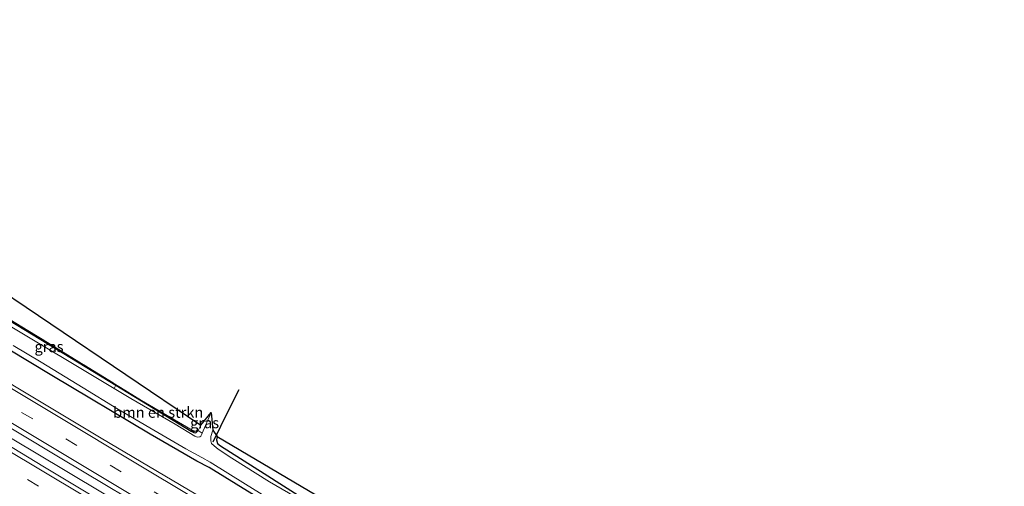
# Model space of a CAD drawing. Units: metres. Extents: x 189996 to 200006, y 572927 to 575001.
# Drawn here: x 194230 to 194460, y 574171 to 574279 of the extents above; entities that cross this region are included whole.
import ezdxf
from ezdxf.enums import TextEntityAlignment as Align

# ---------------------------------------------------------------- set-up
doc = ezdxf.new("R2010")
doc.units = ezdxf.units.M
doc.linetypes.add('IE-TERREINAFSCHEIDING', pattern=[10, 8, -2])
doc.linetypes.add('VW-3-9_STREEP', pattern=[12, 3, -9])
for name, color, linetype, lineweight in [('B-ME-BV-GELEIDECONSTRUCTIE-GELEIDERAIL-L-B1', 213, 'BV-GELEIDERAIL', 18), ('B-ME-GR-BOMENRIJ-L-B1', 10, 'Continuous', 25), ('B-ME-GR-BOMENSTRUIKEN-GV-B6', 93, 'Continuous', 18), ('B-ME-GW-INSTEEKWATERGANG-L-B1', 10, 'Continuous', 25), ('B-ME-IE-GRASLAND-GV-B6', 93, 'Continuous', 18), ('B-ME-IE-GRONDWERKLIJN-GROND_INGERICHT-GV-B6', 253, 'Continuous', 18), ('B-ME-IE-TERREINAFSCHEIDING-RASTERHEKWERK-L-B1', 8, 'IE-TERREINAFSCHEIDING', 18), ('B-ME-KG-KADASTRAAL-OPNAMEDTMGRENS-L-B1', 10, 'Continuous', 25), ('B-ME-OG-WATER-GV-B6', 153, 'Continuous', 18), ('B-ME-VH-VERH_SOORT-BITUMEN-GV-B6', 8, 'IE-TERREINAFSCHEIDING-NATUURLIJK-HOUTWAL', 18), ('B-ME-VW-MARKERING-39STREEP-015-L-B1', 255, 'VW-3-9_STREEP', 18), ('B-ME-VW-MARKERING-STREEP-015-L-B1', 7, 'Continuous', 18)]:
    doc.layers.add(name, color=color, linetype=linetype, lineweight=lineweight)
doc.styles.add('NLCS-ISO', font='NLCS-ISO.TTF')
doc.linetypes.add('BV-GELEIDERAIL', pattern='A,10,-3,[108,NLCS.SHX,S=1,R=0,X=0,Y=0],-3', length=16)
doc.linetypes.add('IE-TERREINAFSCHEIDING-NATUURLIJK-HOUTWAL', pattern='A,7,-1.5,[67,NLCS.SHX,S=0.75,R=45,X=0,Y=0],-1.5,7,-1.5,[70,NLCS.SHX,S=0.75,R=0,X=0,Y=0],-1.5', length=20)

msp = doc.modelspace()

# ---------------------------------------------------------------- linework, layer by layer
at = {"layer": 'B-ME-BV-GELEIDECONSTRUCTIE-GELEIDERAIL-L-B1'}
msp.add_polyline3d([(194115.452, 574249.529, 1.484), (194133.758, 574238.619, 1.489), (194152.707, 574227.115, 1.541), (194169.852, 574216.828, 1.555), (194185.601, 574207.401, 1.531), (194200.33, 574198.643, 1.578), (194218.823, 574187.52, 1.611), (194233.893, 574178.617, 1.578), (194249.7, 574169.13, 1.559), (194265.179, 574159.87, 1.583), (194279.98, 574151.135, 1.564), (194298.367, 574140.095, 1.578), (194311.853, 574132.089, 1.606), (194330.251, 574120.955, 1.601), (194346.599, 574111.252, 1.62), (194363.65, 574101.072, 1.587), (194381.416, 574090.438, 1.662), (194400.565, 574078.921, 1.634), (194419.669, 574067.545, 1.606), (194441.187, 574054.642, 1.573), (194449.007, 574049.986, 1.581)], dxfattribs=at)
at = {"layer": 'B-ME-GR-BOMENRIJ-L-B1'}
msp.add_polyline3d([(194275.464, 574181.016, 0.248), (194279.035, 574188.273, 0.608), (194281.559, 574193.188, 0.21)], dxfattribs=at)
at = {"layer": 'B-ME-GR-BOMENSTRUIKEN-GV-B6'}
msp.add_polyline3d([(194256.327, 574191.108, -0.557), (194252.4514, 574193.4477, -0.557), (194252.7987, 574194.1918, 0.083), (194270.352, 574183.476, 0.083), (194271.002, 574183.145, 0.083), (194271.459, 574183.12, 0.083), (194271.946, 574183.627, 0.207), (194272.9443, 574183.0323, -0.557), (194272.847, 574182.81, -0.557), (194272.606, 574182.339, -0.557), (194272.368, 574182.13, -0.557), (194271.855, 574182.095, -0.557), (194271.226, 574182.35, -0.557), (194266.635, 574185.121, -0.557), (194256.327, 574191.108, -0.557)], dxfattribs=at)
at = {"layer": 'B-ME-GW-INSTEEKWATERGANG-L-B1'}
for points in [[(194128.61, 574272.149, 0.158), (194149.084, 574259.516, 0.158), (194173.528, 574243.968, 0.133), (194183.18, 574237.6711, 0.133), (194195.904, 574229.37, 0.133), (194210.2847, 574220.3522, 0.1105), (194222.27, 574212.8365, 0.0917), (194227.806, 574209.365, 0.083), (194252.7987, 574194.1918, 0.083), (194270.352, 574183.476, 0.083), (194271.002, 574183.145, 0.083), (194271.459, 574183.12, 0.083), (194271.946, 574183.627, 0.207)], [(194456.253, 574066.051, 0.333), (194441.711, 574074.536, 0.302), (194415.034, 574090.619, 0.39), (194383.92, 574109.244, 0.346), (194358.648, 574124.569, 0.346), (194335.203, 574138.325, 0.352), (194307.862, 574154.667, 0.384), (194284.484, 574168.866, 0.188), (194274.541, 574175.055, 0.289), (194271.697, 574176.506, 0.264), (194260.819, 574182.814, 0.384), (194237.865, 574196.439, 0.239), (194217.47, 574208.678, 0.34), (194200.318, 574219.78, 0.415), (194182.533, 574231.205, 0.308), (194159.808, 574245.59, 0.295), (194139.247, 574258.909, 0.295), (194125.5, 574266.803, 0.182)], [(194276.44, 574182.21, 0.226), (194276.259, 574181.466, 0.214), (194276.506, 574180.623, 0.214), (194277.168, 574180.046, 0.214), (194287.395, 574173.633, 0.371), (194297.242, 574167.334, 0.226), (194310.361, 574159.643, 0.188), (194326.651, 574149.738, 0.138), (194344.031, 574139.236, 0.125), (194357.542, 574130.908, 0.138), (194381.158, 574116.786, -0.007), (194401.128, 574104.962, 0.106), (194421.258, 574093.217, 0.1), (194439.997, 574082.101, 0.22), (194458.529, 574071.097, 0.291)]]:
    msp.add_polyline3d(points, dxfattribs=at)
at = {"layer": 'B-ME-IE-GRASLAND-GV-B6'}
for points in [[(194275.2103, 574166.5482, 0.6197), (194249.4077, 574181.853, 0.6502), (194229.5879, 574193.723, 0.6474), (194216.887, 574201.413, 0.672), (194200.3859, 574211.7284, 0.6326), (194185.6208, 574221.2851, 0.6076), (194168.7575, 574232.0388, 0.6229), (194135.0973, 574253.6491, 0.5455), (194122.309, 574261.3164, 0.553), (194125.5, 574266.803, 0.182)], [(194125.5, 574266.803, 0.182), (194139.247, 574258.909, 0.295), (194159.808, 574245.59, 0.295), (194182.533, 574231.205, 0.308), (194200.318, 574219.78, 0.415), (194217.47, 574208.678, 0.34), (194237.865, 574196.439, 0.239), (194260.819, 574182.814, 0.384), (194271.697, 574176.506, 0.264), (194274.541, 574175.055, 0.289), (194284.484, 574168.866, 0.188)], [(194114.4842, 574247.8644, 0.8595), (194116.37, 574251.105, 0.507), (194126.2665, 574245.2349, 0.8216), (194155.8814, 574227.4983, 0.8579), (194194.5084, 574204.412, 0.9112), (194219.071, 574189.689, 1.014), (194240.249, 574177.018, 0.889), (194265.482, 574161.991, 0.87)], [(194274.4249, 574152.2379, 0.8598), (194235.8076, 574175.3392, 0.874), (194227.2694, 574180.5453, 0.8559), (194192.9382, 574201.0725, 0.8824), (194158.6102, 574221.6055, 0.8715), (194119.9866, 574244.6968, 0.8574), (194115.6407, 574247.1719, 0.859), (194114.4842, 574247.8644, 0.8595)], [(194220.623, 574213.998, 0.226), (194236.85, 574204.125, 0.144), (194258.805, 574190.651, 0.169), (194270.582, 574183.685, 0.201), (194271.579, 574183.376, 0.207), (194271.946, 574183.627, 0.207), (194271.459, 574183.12, 0.083), (194271.002, 574183.145, 0.083), (194270.352, 574183.476, 0.083), (194252.7987, 574194.1918, 0.083), (194227.806, 574209.365, 0.083)], [(194252.4514, 574193.4477, -0.557), (194226.622, 574208.872, -0.557), (194221.6839, 574211.9199, -0.557), (194222.27, 574212.8365, 0.0917), (194227.806, 574209.365, 0.083), (194252.7987, 574194.1918, 0.083), (194252.4514, 574193.4477, -0.557)], [(194284.484, 574168.866, 0.188), (194274.541, 574175.055, 0.289), (194271.697, 574176.506, 0.264), (194260.819, 574182.814, 0.384), (194237.865, 574196.439, 0.239), (194217.47, 574208.678, 0.34)], [(194228.851, 574203.413, -0.557), (194235.418, 574199.534, -0.557), (194245.174, 574193.565, -0.563), (194253.061, 574188.782, -0.557), (194260.7, 574184.224, -0.557), (194269.124, 574179.331, -0.557), (194272.815, 574177.316, -0.557), (194274.777, 574176.248, -0.557), (194282.977, 574171.107, -0.557), (194295.662, 574163.314, -0.557)], [(194271.946, 574183.627, 0.207), (194272.623, 574184.874, 0.195), (194275.03, 574187.8, -0.557), (194272.9443, 574183.0323, -0.557), (194271.946, 574183.627, 0.207)], [(194295.985, 574167.438, -0.552), (194288.568, 574171.719, -0.552), (194279.846, 574177.192, -0.552), (194276.682, 574179.269, -0.552), (194275.689, 574180.039, -0.552), (194275.103, 574180.636, -0.552), (194274.897, 574181.268, -0.552), (194274.918, 574182.214, -0.552), (194275.417, 574183.709, -0.552), (194276.44, 574182.21, 0.226), (194276.259, 574181.466, 0.214), (194276.506, 574180.623, 0.214), (194277.168, 574180.046, 0.214), (194287.395, 574173.633, 0.371), (194297.242, 574167.334, 0.226)]]:
    msp.add_polyline3d(points, dxfattribs=at)
at = {"layer": 'B-ME-IE-GRONDWERKLIJN-GROND_INGERICHT-GV-B6'}
for points in [[(194271.579, 574183.376, 0.207), (194270.582, 574183.685, 0.201), (194258.805, 574190.651, 0.169), (194236.85, 574204.125, 0.144), (194220.623, 574213.998, 0.226), (194201.891, 574225.907, 0.277), (194184.076, 574237.506, 0.258), (194169.07, 574247.275, 0.371), (194152.043, 574258.233, 0.27), (194133.277, 574269.92, 0.346), (194128.857, 574272.574, 0.283), (194132.7656, 574279.262, 0.283), (194272.623, 574184.874, 0.195), (194271.946, 574183.627, 0.207), (194271.579, 574183.376, 0.207)], [(194458.529, 574071.097, 0.291), (194439.997, 574082.101, 0.22), (194421.258, 574093.217, 0.1), (194401.128, 574104.962, 0.106), (194381.158, 574116.786, -0.007), (194357.542, 574130.908, 0.138), (194344.031, 574139.236, 0.125), (194326.651, 574149.738, 0.138), (194310.361, 574159.643, 0.188), (194297.242, 574167.334, 0.226), (194287.395, 574173.633, 0.371), (194277.168, 574180.046, 0.214), (194276.506, 574180.623, 0.214), (194276.259, 574181.466, 0.214), (194276.44, 574182.21, 0.226), (194459.7917, 574073.8968, 0.2984), (194458.529, 574071.097, 0.291)]]:
    msp.add_polyline3d(points, dxfattribs=at)
at = {"layer": 'B-ME-IE-TERREINAFSCHEIDING-RASTERHEKWERK-L-B1'}
msp.add_line((194271.946, 574183.627, 0.207), (194272.623, 574184.874, 0.195), dxfattribs=at)
msp.add_polyline3d([(194128.857, 574272.574, 0.283), (194133.277, 574269.92, 0.346), (194152.043, 574258.233, 0.27), (194169.07, 574247.275, 0.371), (194184.076, 574237.506, 0.258), (194201.891, 574225.907, 0.277), (194220.623, 574213.998, 0.226), (194236.85, 574204.125, 0.144), (194258.805, 574190.651, 0.169), (194270.582, 574183.685, 0.201), (194271.579, 574183.376, 0.207), (194271.946, 574183.627, 0.207)], dxfattribs=at)
at = {"layer": 'B-ME-KG-KADASTRAAL-OPNAMEDTMGRENS-L-B1'}
msp.add_polyline3d([(194132.7656, 574279.262, 0.283), (194272.623, 574184.874, 0.195), (194275.03, 574187.8, -0.557), (194275.417, 574183.709, -0.552), (194276.44, 574182.21, 0.226), (194459.7917, 574073.8968, 0.2984)], dxfattribs=at)
at = {"layer": 'B-ME-OG-WATER-GV-B6'}
for points in [[(194226.622, 574208.872, -0.557), (194252.4514, 574193.4477, -0.557), (194256.327, 574191.108, -0.557), (194266.635, 574185.121, -0.557), (194271.226, 574182.35, -0.557), (194271.855, 574182.095, -0.557), (194272.368, 574182.13, -0.557), (194272.606, 574182.339, -0.557), (194272.847, 574182.81, -0.557), (194272.9443, 574183.0323, -0.557), (194275.03, 574187.8, -0.557), (194275.417, 574183.709, -0.552), (194274.918, 574182.214, -0.552), (194274.897, 574181.268, -0.552), (194275.103, 574180.636, -0.552), (194275.689, 574180.039, -0.552), (194276.682, 574179.269, -0.552), (194279.846, 574177.192, -0.552), (194288.568, 574171.719, -0.552), (194295.985, 574167.438, -0.552)], [(194295.662, 574163.314, -0.557), (194282.977, 574171.107, -0.557), (194274.777, 574176.248, -0.557), (194272.815, 574177.316, -0.557), (194269.124, 574179.331, -0.557), (194260.7, 574184.224, -0.557), (194253.061, 574188.782, -0.557), (194245.174, 574193.565, -0.563), (194235.418, 574199.534, -0.557), (194228.851, 574203.413, -0.557)]]:
    msp.add_polyline3d(points, dxfattribs=at)
at = {"layer": 'B-ME-VH-VERH_SOORT-BITUMEN-GV-B6'}
for points in [[(194265.482, 574161.991, 0.87), (194240.249, 574177.018, 0.889), (194219.071, 574189.689, 1.014), (194194.5084, 574204.412, 0.9112), (194155.8814, 574227.4983, 0.8579), (194126.2665, 574245.2349, 0.8216), (194116.37, 574251.105, 0.507), (194122.309, 574261.3164, 0.553), (194135.0973, 574253.6491, 0.5455), (194168.7575, 574232.0388, 0.6229), (194185.6208, 574221.2851, 0.6076), (194200.3859, 574211.7284, 0.6326), (194216.887, 574201.413, 0.672), (194229.5879, 574193.723, 0.6474), (194249.4077, 574181.853, 0.6502), (194275.2103, 574166.5482, 0.6197)], [(194227.2694, 574180.5453, 0.8559), (194235.8076, 574175.3392, 0.874), (194274.4249, 574152.2379, 0.8598)]]:
    msp.add_polyline3d(points, dxfattribs=at)
at = {"layer": 'B-ME-VW-MARKERING-39STREEP-015-L-B1'}
for points in [[(194118.6359, 574255.0015, 0.8028), (194150.8821, 574235.7124, 0.8284), (194192.8009, 574210.6306, 0.8387), (194230.8568, 574187.8646, 0.8416), (194268.7135, 574165.2225, 0.8465), (194310.5484, 574140.1873, 0.8373), (194352.3481, 574115.1809, 0.8525), (194394.1905, 574090.1677, 0.8457), (194436.2078, 574065.0411, 0.8357), (194451.6321, 574055.8057, 0.8439)], [(194112.2202, 574243.972, 0.817), (194125.0533, 574236.2977, 0.8109), (194163.1054, 574213.547, 0.8222), (194201.3317, 574190.719, 0.8369), (194243.1025, 574165.7513, 0.8341), (194281.2503, 574142.9411, 0.8348), (194319.1022, 574120.3172, 0.8513), (194357.1445, 574097.5328, 0.8278), (194399.1378, 574072.4265, 0.837), (194440.8985, 574047.4614, 0.8371), (194446.388, 574044.1785, 0.8352)]]:
    msp.add_polyline3d(points, dxfattribs=at)
at = {"layer": 'B-ME-VW-MARKERING-STREEP-015-L-B1'}
for points in [[(194120.3894, 574258.0167, 0.7246), (194149.4613, 574240.6272, 0.7258), (194187.3611, 574217.966, 0.7211), (194217.3429, 574200.0517, 0.7362), (194259.0425, 574175.075, 0.741), (194300.7575, 574150.1322, 0.7337), (194341.9605, 574125.4813, 0.7459), (194379.8935, 574102.7849, 0.7372), (194418.3174, 574079.796, 0.7428), (194453.073, 574059.0001, 0.7539)], [(194116.9294, 574252.0679, 0.8668), (194142.2661, 574236.9095, 0.8753), (194181.2602, 574213.6114, 0.9224), (194223.222, 574188.5071, 0.9386), (194265.2204, 574163.3839, 0.9343), (194303.6551, 574140.3722, 0.9153), (194341.6621, 574117.6452, 0.9298), (194379.7243, 574094.8968, 0.9263), (194418.0488, 574071.9314, 0.9204), (194450.2248, 574052.6853, 0.939)], [(194113.9394, 574246.9286, 0.897), (194116.7241, 574245.2599, 0.8957), (194155.1182, 574222.3531, 0.9002), (194197.1105, 574197.237, 0.9177), (194235.2346, 574174.4587, 0.9146), (194276.2209, 574149.9562, 0.9007), (194318.2013, 574124.8537, 0.9092), (194360.178, 574099.7309, 0.8962), (194398.3691, 574076.8904, 0.91), (194439.8309, 574052.1049, 0.9052), (194447.8091, 574047.3298, 0.9037)]]:
    msp.add_polyline3d(points, dxfattribs=at)

# ---------------------------------------------------------------- texts
at = {"layer": 'B-ME-GR-BOMENSTRUIKEN-GV-B6', "ltscale": 0.2, "style": 'NLCS-ISO'}
msp.add_text('bmn en strkn', height=2.5, dxfattribs=at).set_placement((194262.67832, 574187.84723), align=Align.MIDDLE_CENTER)
at = {"layer": 'B-ME-IE-GRASLAND-GV-B6', "ltscale": 0.2, "style": 'NLCS-ISO'}
for p in [(194237.2413, 574203.1421), (194273.488, 574185.41615)]:
    msp.add_text('gras', height=2.5, dxfattribs=at).set_placement(p, align=Align.MIDDLE_CENTER)

doc.saveas('drawing.dxf')
